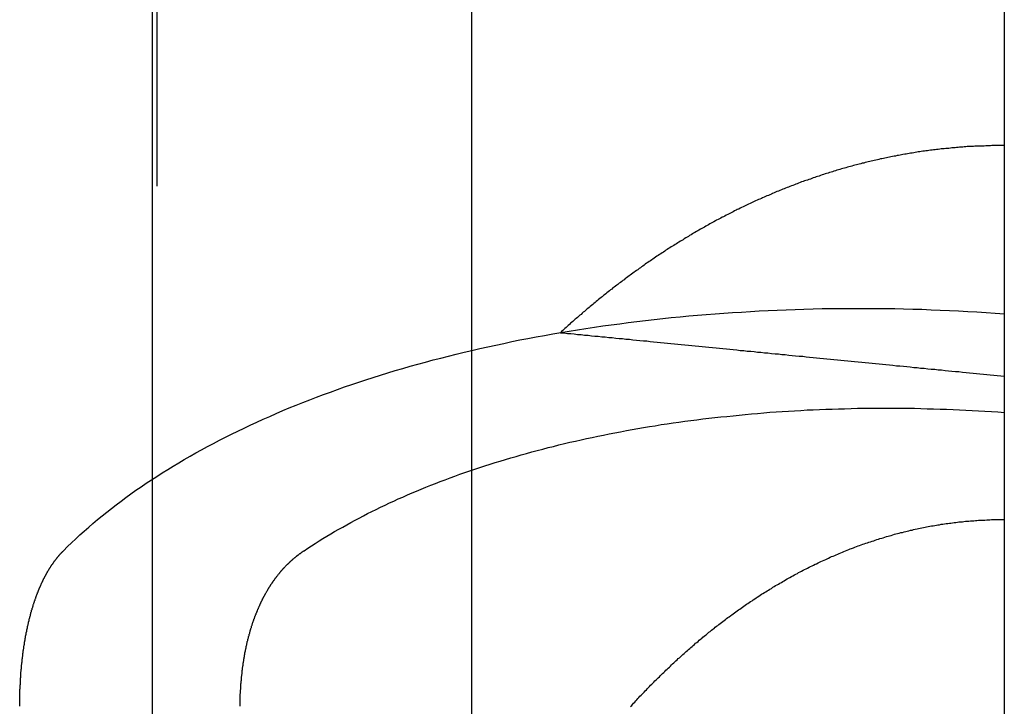
# Model space of a CAD drawing. Extents: x 2014 to 3137, y -173 to 462.
# Drawn here: x 2882 to 2887, y 422 to 426 of the extents above; entities that cross this region are included whole.
import ezdxf

# ---------------------------------------------------------------- set-up
doc = ezdxf.new("R2010")
doc.units = 0
doc.header["$LTSCALE"] = 20
doc.linetypes.add('VERDECKT', pattern=[0.375, 0.25, -0.125])
doc.layers.get('0').update_dxf_attribs({"linetype": 'CONTINUOUS'})
doc.layers.add('STEMPEL', color=3, linetype='CONTINUOUS')

# ---------------------------------------------------------------- blocks, each defined once
blk = doc.blocks.new('A$C1BDF059E')
at = {"color": 1, "linetype": 'VERDECKT', "extrusion": (-2e-16, 1, -2e-16)}
for p, q in [((-287.3073, 122.157), (-287.3073, 170.6837)), ((-287.2872, 160.6837), (-287.2872, 122.1224)), ((-285.8073, 144.6291), (-285.8073, 152.2257))]:
    blk.add_line(p, q, dxfattribs=at)
at = {"extrusion": (-2e-16, 1, -2e-16)}
blk.add_line((-283.3073, 151.238), (-283.3073, 143.4753), dxfattribs=at)
at = {"color": 1}
for points in [[(-283.307, 148.375, 0), (-283.315, 148.375, 0), (-283.322, 148.375, 0), (-283.329, 148.375, 0), (-283.336, 148.375, 0), (-283.343, 148.375, 0), (-283.351, 148.375, 0), (-283.358, 148.375, 0), (-283.365, 148.375, 0), (-283.372, 148.374, 0), (-283.38, 148.374, 0), (-283.387, 148.374, 0), (-283.394, 148.374, 0), (-283.401, 148.373, 0), (-283.408, 148.373, 0), (-283.416, 148.373, 0), (-283.423, 148.373, 0), (-283.43, 148.372, 0), (-283.437, 148.372, 0), (-283.445, 148.372, 0), (-283.452, 148.371, 0), (-283.459, 148.371, 0), (-283.466, 148.37, 0), (-283.473, 148.37, 0), (-283.481, 148.37, 0), (-283.488, 148.369, 0), (-283.495, 148.369, 0), (-283.502, 148.368, 0), (-283.51, 148.367, 0), (-283.517, 148.367, 0), (-283.524, 148.366, 0), (-283.531, 148.366, 0), (-283.538, 148.365, 0), (-283.546, 148.364, 0), (-283.553, 148.364, 0), (-283.56, 148.363, 0), (-283.567, 148.362, 0), (-283.574, 148.362, 0), (-283.582, 148.361, 0), (-283.589, 148.36, 0), (-283.596, 148.36, 0), (-283.603, 148.359, 0), (-283.61, 148.358, 0), (-283.618, 148.357, 0), (-283.625, 148.356, 0), (-283.632, 148.355, 0), (-283.639, 148.355, 0), (-283.646, 148.354, 0), (-283.654, 148.353, 0), (-283.661, 148.352, 0), (-283.668, 148.351, 0), (-283.675, 148.35, 0), (-283.682, 148.349, 0), (-283.689, 148.348, 0), (-283.697, 148.347, 0), (-283.704, 148.346, 0), (-283.711, 148.345, 0), (-283.718, 148.344, 0), (-283.725, 148.342, 0), (-283.732, 148.341, 0), (-283.74, 148.34, 0), (-283.747, 148.339, 0), (-283.754, 148.338, 0), (-283.761, 148.337, 0), (-283.768, 148.335, 0), (-283.775, 148.334, 0), (-283.783, 148.333, 0), (-283.79, 148.332, 0), (-283.797, 148.33, 0), (-283.804, 148.329, 0), (-283.811, 148.328, 0), (-283.818, 148.326, 0), (-283.825, 148.325, 0), (-283.832, 148.323, 0), (-283.84, 148.322, 0), (-283.847, 148.321, 0), (-283.854, 148.319, 0), (-283.861, 148.318, 0), (-283.868, 148.316, 0), (-283.875, 148.315, 0), (-283.882, 148.313, 0), (-283.889, 148.312, 0), (-283.896, 148.31, 0), (-283.903, 148.308, 0), (-283.911, 148.307, 0), (-283.918, 148.305, 0), (-283.925, 148.304, 0), (-283.932, 148.302, 0), (-283.939, 148.3, 0), (-283.946, 148.299, 0), (-283.953, 148.297, 0), (-283.96, 148.295, 0), (-283.967, 148.293, 0), (-283.974, 148.292, 0), (-283.981, 148.29, 0), (-283.988, 148.288, 0), (-283.995, 148.286, 0), (-284.002, 148.284, 0), (-284.009, 148.283, 0), (-284.016, 148.281, 0), (-284.023, 148.279, 0), (-284.03, 148.277, 0), (-284.037, 148.275, 0), (-284.044, 148.273, 0), (-284.051, 148.271, 0), (-284.058, 148.269, 0), (-284.065, 148.267, 0), (-284.072, 148.265, 0), (-284.079, 148.263, 0), (-284.086, 148.261, 0), (-284.093, 148.259, 0), (-284.1, 148.257, 0), (-284.107, 148.255, 0), (-284.114, 148.252, 0), (-284.121, 148.25, 0), (-284.128, 148.248, 0), (-284.135, 148.246, 0), (-284.142, 148.244, 0), (-284.149, 148.242, 0), (-284.156, 148.239, 0), (-284.163, 148.237, 0), (-284.17, 148.235, 0), (-284.177, 148.232, 0), (-284.184, 148.23, 0), (-284.19, 148.228, 0), (-284.197, 148.225, 0), (-284.204, 148.223, 0), (-284.211, 148.221, 0), (-284.218, 148.218, 0), (-284.225, 148.216, 0), (-284.232, 148.213, 0), (-284.239, 148.211, 0), (-284.245, 148.209, 0), (-284.252, 148.206, 0), (-284.259, 148.204, 0), (-284.266, 148.201, 0), (-284.273, 148.199, 0), (-284.28, 148.196, 0), (-284.286, 148.193, 0), (-284.293, 148.191, 0), (-284.3, 148.188, 0), (-284.307, 148.186, 0), (-284.314, 148.183, 0), (-284.32, 148.18, 0), (-284.327, 148.178, 0), (-284.334, 148.175, 0), (-284.341, 148.172, 0), (-284.348, 148.17, 0), (-284.354, 148.167, 0), (-284.361, 148.164, 0), (-284.368, 148.161, 0), (-284.375, 148.159, 0), (-284.381, 148.156, 0), (-284.388, 148.153, 0), (-284.395, 148.15, 0), (-284.401, 148.147, 0), (-284.408, 148.144, 0), (-284.415, 148.141, 0), (-284.422, 148.139, 0), (-284.428, 148.136, 0), (-284.435, 148.133, 0), (-284.442, 148.13, 0), (-284.448, 148.127, 0), (-284.455, 148.124, 0), (-284.462, 148.121, 0), (-284.468, 148.118, 0), (-284.475, 148.115, 0), (-284.482, 148.112, 0), (-284.488, 148.109, 0), (-284.495, 148.106, 0), (-284.501, 148.103, 0), (-284.508, 148.1, 0), (-284.515, 148.096, 0), (-284.521, 148.093, 0), (-284.528, 148.09, 0), (-284.534, 148.087, 0), (-284.541, 148.084, 0), (-284.547, 148.081, 0), (-284.554, 148.077, 0), (-284.561, 148.074, 0), (-284.567, 148.071, 0), (-284.574, 148.068, 0), (-284.58, 148.064, 0), (-284.587, 148.061, 0), (-284.593, 148.058, 0), (-284.6, 148.054, 0), (-284.606, 148.051, 0), (-284.613, 148.048, 0), (-284.619, 148.044, 0), (-284.626, 148.041, 0), (-284.632, 148.038, 0), (-284.639, 148.034, 0), (-284.645, 148.031, 0), (-284.651, 148.027, 0), (-284.658, 148.024, 0), (-284.664, 148.021, 0), (-284.671, 148.017, 0), (-284.677, 148.014, 0), (-284.683, 148.01, 0), (-284.69, 148.007, 0), (-284.696, 148.003, 0), (-284.703, 147.999, 0), (-284.709, 147.996, 0), (-284.715, 147.992, 0), (-284.722, 147.989, 0), (-284.728, 147.985, 0), (-284.734, 147.982, 0), (-284.741, 147.978, 0), (-284.747, 147.974, 0), (-284.753, 147.971, 0), (-284.76, 147.967, 0), (-284.766, 147.963, 0), (-284.772, 147.96, 0), (-284.778, 147.956, 0), (-284.785, 147.952, 0), (-284.791, 147.948, 0), (-284.797, 147.945, 0), (-284.803, 147.941, 0), (-284.81, 147.937, 0), (-284.816, 147.933, 0), (-284.822, 147.929, 0), (-284.828, 147.926, 0), (-284.835, 147.922, 0), (-284.841, 147.918, 0), (-284.847, 147.914, 0), (-284.853, 147.91, 0), (-284.859, 147.906, 0), (-284.865, 147.902, 0), (-284.872, 147.899, 0), (-284.878, 147.895, 0), (-284.884, 147.891, 0), (-284.89, 147.887, 0), (-284.896, 147.883, 0), (-284.902, 147.879, 0), (-284.908, 147.875, 0), (-284.914, 147.871, 0), (-284.92, 147.867, 0), (-284.927, 147.863, 0), (-284.933, 147.859, 0), (-284.939, 147.855, 0), (-284.945, 147.851, 0), (-284.951, 147.846, 0), (-284.957, 147.842, 0), (-284.963, 147.838, 0), (-284.969, 147.834, 0), (-284.975, 147.83, 0), (-284.981, 147.826, 0), (-284.987, 147.822, 0), (-284.993, 147.818, 0), (-284.999, 147.813, 0), (-285.005, 147.809, 0), (-285.011, 147.805, 0), (-285.016, 147.801, 0), (-285.022, 147.797, 0), (-285.028, 147.792, 0), (-285.034, 147.788, 0), (-285.04, 147.784, 0), (-285.046, 147.78, 0), (-285.052, 147.775, 0), (-285.058, 147.771, 0), (-285.064, 147.767, 0), (-285.069, 147.763, 0), (-285.075, 147.758, 0), (-285.081, 147.754, 0), (-285.087, 147.75, 0), (-285.093, 147.745, 0), (-285.099, 147.741, 0), (-285.104, 147.737, 0), (-285.11, 147.732, 0), (-285.116, 147.728, 0), (-285.122, 147.723, 0), (-285.127, 147.719, 0), (-285.133, 147.715, 0), (-285.139, 147.71, 0), (-285.145, 147.706, 0), (-285.15, 147.701, 0), (-285.156, 147.697, 0), (-285.162, 147.692, 0), (-285.167, 147.688, 0), (-285.173, 147.683, 0), (-285.179, 147.679, 0), (-285.184, 147.674, 0), (-285.19, 147.67, 0), (-285.196, 147.665, 0), (-285.201, 147.661, 0), (-285.207, 147.656, 0), (-285.213, 147.652, 0), (-285.218, 147.647, 0), (-285.224, 147.642, 0), (-285.229, 147.638, 0), (-285.235, 147.633, 0), (-285.24, 147.629, 0), (-285.246, 147.624, 0), (-285.252, 147.619, 0), (-285.257, 147.615, 0), (-285.263, 147.61, 0), (-285.268, 147.606, 0), (-285.274, 147.601, 0), (-285.279, 147.596, 0), (-285.285, 147.592, 0), (-285.29, 147.587, 0), (-285.295, 147.582, 0), (-285.301, 147.578, 0), (-285.306, 147.573, 0), (-285.312, 147.568, 0), (-285.317, 147.563, 0), (-285.323, 147.559, 0), (-285.328, 147.554, 0), (-285.333, 147.549, 0), (-285.339, 147.544, 0), (-285.344, 147.54, 0), (-285.349, 147.535, 0), (-285.355, 147.53, 0), (-285.36, 147.525, 0), (-285.365, 147.521, 0), (-285.371, 147.516, 0), (-285.376, 147.511, 0), (-285.381, 147.506, 0), (-285.387, 147.501, 0), (-285.392, 147.496, 0)], [(-285.062, 145.74, 0), (-285.057, 145.745, 0), (-285.053, 145.75, 0), (-285.048, 145.756, 0), (-285.043, 145.761, 0), (-285.038, 145.766, 0), (-285.033, 145.772, 0), (-285.028, 145.777, 0), (-285.023, 145.782, 0), (-285.018, 145.788, 0), (-285.013, 145.793, 0), (-285.008, 145.798, 0), (-285.003, 145.803, 0), (-284.998, 145.808, 0), (-284.993, 145.814, 0), (-284.988, 145.819, 0), (-284.983, 145.824, 0), (-284.978, 145.829, 0), (-284.973, 145.834, 0), (-284.968, 145.84, 0), (-284.963, 145.845, 0), (-284.958, 145.85, 0), (-284.953, 145.855, 0), (-284.948, 145.86, 0), (-284.942, 145.865, 0), (-284.937, 145.87, 0), (-284.932, 145.875, 0), (-284.927, 145.88, 0), (-284.922, 145.885, 0), (-284.917, 145.89, 0), (-284.912, 145.895, 0), (-284.906, 145.9, 0), (-284.901, 145.905, 0), (-284.896, 145.91, 0), (-284.891, 145.915, 0), (-284.886, 145.92, 0), (-284.88, 145.925, 0), (-284.875, 145.93, 0), (-284.87, 145.935, 0), (-284.865, 145.94, 0), (-284.859, 145.945, 0), (-284.854, 145.95, 0), (-284.849, 145.955, 0), (-284.844, 145.96, 0), (-284.838, 145.965, 0), (-284.833, 145.969, 0), (-284.828, 145.974, 0), (-284.822, 145.979, 0), (-284.817, 145.984, 0), (-284.811, 145.989, 0), (-284.806, 145.993, 0), (-284.801, 145.998, 0), (-284.795, 146.003, 0), (-284.79, 146.008, 0), (-284.784, 146.013, 0), (-284.779, 146.017, 0), (-284.773, 146.022, 0), (-284.768, 146.027, 0), (-284.762, 146.032, 0), (-284.757, 146.037, 0), (-284.751, 146.041, 0), (-284.745, 146.046, 0), (-284.74, 146.051, 0), (-284.734, 146.056, 0), (-284.728, 146.06, 0), (-284.723, 146.065, 0), (-284.717, 146.07, 0), (-284.711, 146.075, 0), (-284.705, 146.079, 0), (-284.7, 146.084, 0), (-284.694, 146.089, 0), (-284.688, 146.093, 0), (-284.682, 146.098, 0), (-284.676, 146.103, 0), (-284.67, 146.107, 0), (-284.665, 146.112, 0), (-284.659, 146.117, 0), (-284.653, 146.121, 0), (-284.647, 146.126, 0), (-284.641, 146.13, 0), (-284.635, 146.135, 0), (-284.629, 146.14, 0), (-284.623, 146.144, 0), (-284.617, 146.149, 0), (-284.611, 146.153, 0), (-284.605, 146.158, 0), (-284.599, 146.162, 0), (-284.592, 146.167, 0), (-284.586, 146.171, 0), (-284.58, 146.176, 0), (-284.574, 146.18, 0), (-284.568, 146.185, 0), (-284.562, 146.189, 0), (-284.555, 146.194, 0), (-284.549, 146.198, 0), (-284.543, 146.202, 0), (-284.537, 146.207, 0), (-284.53, 146.211, 0), (-284.524, 146.216, 0), (-284.518, 146.22, 0), (-284.511, 146.224, 0), (-284.505, 146.229, 0), (-284.499, 146.233, 0), (-284.492, 146.237, 0), (-284.486, 146.241, 0), (-284.479, 146.246, 0), (-284.473, 146.25, 0), (-284.467, 146.254, 0), (-284.46, 146.258, 0), (-284.454, 146.263, 0), (-284.447, 146.267, 0), (-284.441, 146.271, 0), (-284.434, 146.275, 0), (-284.427, 146.279, 0), (-284.421, 146.283, 0), (-284.414, 146.287, 0), (-284.408, 146.291, 0), (-284.401, 146.295, 0), (-284.394, 146.3, 0), (-284.388, 146.304, 0), (-284.381, 146.308, 0), (-284.374, 146.312, 0), (-284.368, 146.315, 0), (-284.361, 146.319, 0), (-284.354, 146.323, 0), (-284.348, 146.327, 0), (-284.341, 146.331, 0), (-284.334, 146.335, 0), (-284.327, 146.339, 0), (-284.321, 146.343, 0), (-284.314, 146.346, 0), (-284.307, 146.35, 0), (-284.3, 146.354, 0), (-284.293, 146.358, 0), (-284.286, 146.361, 0), (-284.279, 146.365, 0), (-284.273, 146.369, 0), (-284.266, 146.372, 0), (-284.259, 146.376, 0), (-284.252, 146.38, 0), (-284.245, 146.383, 0), (-284.238, 146.387, 0), (-284.231, 146.39, 0), (-284.224, 146.394, 0), (-284.217, 146.397, 0), (-284.21, 146.401, 0), (-284.203, 146.404, 0), (-284.196, 146.408, 0), (-284.189, 146.411, 0), (-284.182, 146.415, 0), (-284.175, 146.418, 0), (-284.168, 146.421, 0), (-284.161, 146.425, 0), (-284.153, 146.428, 0), (-284.146, 146.431, 0), (-284.139, 146.434, 0), (-284.132, 146.437, 0), (-284.125, 146.441, 0), (-284.118, 146.444, 0), (-284.111, 146.447, 0), (-284.103, 146.45, 0), (-284.096, 146.453, 0), (-284.089, 146.456, 0), (-284.082, 146.459, 0), (-284.075, 146.462, 0), (-284.067, 146.465, 0), (-284.06, 146.468, 0), (-284.053, 146.471, 0), (-284.045, 146.474, 0), (-284.038, 146.477, 0), (-284.031, 146.48, 0), (-284.024, 146.483, 0), (-284.016, 146.485, 0), (-284.009, 146.488, 0), (-284.002, 146.491, 0), (-283.994, 146.494, 0), (-283.987, 146.496, 0), (-283.98, 146.499, 0), (-283.972, 146.502, 0), (-283.965, 146.504, 0), (-283.957, 146.507, 0), (-283.95, 146.509, 0), (-283.943, 146.512, 0), (-283.935, 146.514, 0), (-283.928, 146.517, 0), (-283.92, 146.519, 0), (-283.913, 146.522, 0), (-283.906, 146.524, 0), (-283.898, 146.526, 0), (-283.891, 146.529, 0), (-283.883, 146.531, 0), (-283.876, 146.533, 0), (-283.868, 146.536, 0), (-283.861, 146.538, 0), (-283.853, 146.54, 0), (-283.846, 146.542, 0), (-283.838, 146.544, 0), (-283.831, 146.546, 0), (-283.823, 146.549, 0), (-283.816, 146.551, 0), (-283.808, 146.553, 0), (-283.801, 146.555, 0), (-283.793, 146.557, 0), (-283.786, 146.558, 0), (-283.778, 146.56, 0), (-283.77, 146.562, 0), (-283.763, 146.564, 0), (-283.755, 146.566, 0), (-283.748, 146.568, 0), (-283.74, 146.569, 0), (-283.733, 146.571, 0), (-283.725, 146.573, 0), (-283.717, 146.574, 0), (-283.71, 146.576, 0), (-283.702, 146.578, 0), (-283.695, 146.579, 0), (-283.687, 146.581, 0), (-283.679, 146.582, 0), (-283.672, 146.584, 0), (-283.664, 146.585, 0), (-283.657, 146.587, 0), (-283.649, 146.588, 0), (-283.641, 146.589, 0), (-283.634, 146.591, 0), (-283.626, 146.592, 0), (-283.619, 146.593, 0), (-283.611, 146.594, 0), (-283.603, 146.596, 0), (-283.596, 146.597, 0), (-283.588, 146.598, 0), (-283.58, 146.599, 0), (-283.573, 146.6, 0), (-283.565, 146.601, 0), (-283.558, 146.602, 0), (-283.55, 146.603, 0), (-283.542, 146.604, 0), (-283.535, 146.605, 0), (-283.527, 146.606, 0), (-283.52, 146.607, 0), (-283.512, 146.608, 0), (-283.504, 146.608, 0), (-283.497, 146.609, 0), (-283.489, 146.61, 0), (-283.481, 146.611, 0), (-283.474, 146.611, 0), (-283.466, 146.612, 0), (-283.459, 146.613, 0), (-283.451, 146.613, 0), (-283.443, 146.614, 0), (-283.436, 146.614, 0), (-283.428, 146.615, 0), (-283.421, 146.615, 0), (-283.413, 146.616, 0), (-283.405, 146.616, 0), (-283.398, 146.616, 0), (-283.39, 146.617, 0), (-283.383, 146.617, 0), (-283.375, 146.617, 0), (-283.368, 146.618, 0), (-283.36, 146.618, 0), (-283.353, 146.618, 0), (-283.345, 146.618, 0), (-283.337, 146.618, 0), (-283.33, 146.619, 0), (-283.322, 146.619, 0), (-283.315, 146.619, 0), (-283.307, 146.619, 0)]]:
    blk.add_polyline3d(points, dxfattribs=at)
for points in [[(-287.725, 146.472, 0), (-287.706, 146.491, 0), (-287.687, 146.509, 0), (-287.668, 146.528, 0), (-287.648, 146.546, 0), (-287.628, 146.564, 0), (-287.607, 146.582, 0), (-287.587, 146.6, 0), (-287.565, 146.618, 0), (-287.544, 146.635, 0), (-287.522, 146.653, 0), (-287.5, 146.67, 0), (-287.478, 146.688, 0), (-287.455, 146.705, 0), (-287.432, 146.722, 0), (-287.409, 146.739, 0), (-287.385, 146.756, 0), (-287.361, 146.772, 0), (-287.337, 146.789, 0), (-287.312, 146.805, 0), (-287.287, 146.821, 0), (-287.262, 146.838, 0), (-287.236, 146.854, 0), (-287.21, 146.869, 0), (-287.184, 146.885, 0), (-287.158, 146.901, 0), (-287.131, 146.916, 0), (-287.104, 146.931, 0), (-287.077, 146.946, 0), (-287.049, 146.961, 0), (-287.021, 146.976, 0), (-286.993, 146.991, 0), (-286.964, 147.006, 0), (-286.936, 147.02, 0), (-286.907, 147.034, 0), (-286.877, 147.048, 0), (-286.848, 147.062, 0), (-286.818, 147.076, 0), (-286.788, 147.09, 0), (-286.757, 147.103, 0), (-286.727, 147.116, 0), (-286.696, 147.13, 0), (-286.665, 147.143, 0), (-286.633, 147.155, 0), (-286.601, 147.168, 0), (-286.569, 147.181, 0), (-286.537, 147.193, 0), (-286.505, 147.205, 0), (-286.472, 147.217, 0), (-286.439, 147.229, 0), (-286.406, 147.241, 0), (-286.372, 147.252, 0), (-286.339, 147.264, 0), (-286.305, 147.275, 0), (-286.271, 147.286, 0), (-286.236, 147.297, 0), (-286.202, 147.307, 0), (-286.167, 147.318, 0), (-286.132, 147.328, 0), (-286.097, 147.338, 0), (-286.061, 147.348, 0), (-286.026, 147.358, 0), (-285.99, 147.368, 0), (-285.954, 147.377, 0), (-285.917, 147.386, 0), (-285.881, 147.395, 0), (-285.844, 147.404, 0), (-285.807, 147.413, 0), (-285.77, 147.422, 0), (-285.733, 147.43, 0), (-285.695, 147.438, 0), (-285.658, 147.446, 0), (-285.62, 147.454, 0), (-285.582, 147.462, 0), (-285.544, 147.469, 0), (-285.505, 147.476, 0), (-285.467, 147.483, 0), (-285.428, 147.49, 0), (-285.389, 147.497, 0), (-285.35, 147.503, 0), (-285.311, 147.51, 0), (-285.272, 147.516, 0), (-285.232, 147.522, 0), (-285.193, 147.528, 0), (-285.153, 147.533, 0), (-285.113, 147.538, 0), (-285.073, 147.544, 0), (-285.033, 147.549, 0), (-284.992, 147.553, 0), (-284.952, 147.558, 0), (-284.911, 147.562, 0), (-284.871, 147.567, 0), (-284.83, 147.571, 0), (-284.789, 147.575, 0), (-284.748, 147.578, 0), (-284.707, 147.582, 0), (-284.665, 147.585, 0), (-284.624, 147.588, 0), (-284.583, 147.591, 0), (-284.541, 147.593, 0), (-284.499, 147.596, 0), (-284.458, 147.598, 0), (-284.416, 147.6, 0), (-284.374, 147.602, 0), (-284.332, 147.604, 0), (-284.29, 147.605, 0), (-284.248, 147.607, 0), (-284.205, 147.608, 0), (-284.163, 147.609, 0), (-284.121, 147.609, 0), (-284.078, 147.61, 0), (-284.036, 147.61, 0), (-283.993, 147.61, 0), (-283.951, 147.61, 0), (-283.908, 147.61, 0), (-283.865, 147.609, 0), (-283.822, 147.609, 0), (-283.78, 147.608, 0), (-283.737, 147.607, 0), (-283.694, 147.606, 0), (-283.651, 147.604, 0), (-283.608, 147.602, 0), (-283.565, 147.601, 0), (-283.522, 147.599, 0), (-283.479, 147.596, 0), (-283.436, 147.594, 0), (-283.393, 147.591, 0), (-283.35, 147.588, 0), (-283.307, 147.585, 0)], [(-286.595, 146.472, 0), (-286.578, 146.484, 0), (-286.56, 146.495, 0), (-286.543, 146.506, 0), (-286.525, 146.518, 0), (-286.507, 146.529, 0), (-286.489, 146.54, 0), (-286.47, 146.551, 0), (-286.452, 146.562, 0), (-286.433, 146.573, 0), (-286.414, 146.583, 0), (-286.395, 146.594, 0), (-286.376, 146.605, 0), (-286.356, 146.615, 0), (-286.337, 146.625, 0), (-286.317, 146.636, 0), (-286.297, 146.646, 0), (-286.277, 146.656, 0), (-286.257, 146.666, 0), (-286.236, 146.676, 0), (-286.215, 146.686, 0), (-286.195, 146.696, 0), (-286.174, 146.705, 0), (-286.153, 146.715, 0), (-286.131, 146.724, 0), (-286.11, 146.734, 0), (-286.088, 146.743, 0), (-286.067, 146.752, 0), (-286.045, 146.761, 0), (-286.023, 146.77, 0), (-286, 146.779, 0), (-285.978, 146.788, 0), (-285.956, 146.797, 0), (-285.933, 146.805, 0), (-285.91, 146.814, 0), (-285.887, 146.822, 0), (-285.864, 146.831, 0), (-285.841, 146.839, 0), (-285.817, 146.847, 0), (-285.794, 146.855, 0), (-285.77, 146.863, 0), (-285.746, 146.871, 0), (-285.722, 146.878, 0), (-285.698, 146.886, 0), (-285.674, 146.893, 0), (-285.65, 146.901, 0), (-285.625, 146.908, 0), (-285.6, 146.915, 0), (-285.576, 146.922, 0), (-285.551, 146.929, 0), (-285.526, 146.936, 0), (-285.501, 146.943, 0), (-285.475, 146.949, 0), (-285.45, 146.956, 0), (-285.424, 146.962, 0), (-285.399, 146.969, 0), (-285.373, 146.975, 0), (-285.347, 146.981, 0), (-285.321, 146.987, 0), (-285.295, 146.993, 0), (-285.269, 146.999, 0), (-285.242, 147.004, 0), (-285.216, 147.01, 0), (-285.189, 147.015, 0), (-285.163, 147.021, 0), (-285.136, 147.026, 0), (-285.109, 147.031, 0), (-285.082, 147.036, 0), (-285.055, 147.041, 0), (-285.028, 147.046, 0), (-285.001, 147.05, 0), (-284.973, 147.055, 0), (-284.946, 147.059, 0), (-284.918, 147.064, 0), (-284.891, 147.068, 0), (-284.863, 147.072, 0), (-284.835, 147.076, 0), (-284.807, 147.08, 0), (-284.779, 147.083, 0), (-284.751, 147.087, 0), (-284.723, 147.091, 0), (-284.695, 147.094, 0), (-284.666, 147.097, 0), (-284.638, 147.1, 0), (-284.61, 147.103, 0), (-284.581, 147.106, 0), (-284.552, 147.109, 0), (-284.524, 147.112, 0), (-284.495, 147.115, 0), (-284.466, 147.117, 0), (-284.437, 147.119, 0), (-284.408, 147.122, 0), (-284.379, 147.124, 0), (-284.35, 147.126, 0), (-284.321, 147.128, 0), (-284.292, 147.129, 0), (-284.263, 147.131, 0), (-284.233, 147.133, 0), (-284.204, 147.134, 0), (-284.175, 147.135, 0), (-284.145, 147.136, 0), (-284.116, 147.137, 0), (-284.086, 147.138, 0), (-284.057, 147.139, 0), (-284.027, 147.14, 0), (-283.997, 147.141, 0), (-283.968, 147.141, 0), (-283.938, 147.141, 0), (-283.908, 147.142, 0), (-283.878, 147.142, 0), (-283.848, 147.142, 0), (-283.818, 147.142, 0), (-283.788, 147.141, 0), (-283.759, 147.141, 0), (-283.729, 147.141, 0), (-283.699, 147.14, 0), (-283.669, 147.139, 0), (-283.639, 147.138, 0), (-283.608, 147.137, 0), (-283.578, 147.136, 0), (-283.548, 147.135, 0), (-283.518, 147.134, 0), (-283.488, 147.132, 0), (-283.458, 147.131, 0), (-283.428, 147.129, 0), (-283.398, 147.127, 0), (-283.368, 147.126, 0), (-283.337, 147.124, 0), (-283.307, 147.121, 0)], [(-287.88, 146.171, 0), (-287.88, 146.173, 0), (-287.879, 146.175, 0), (-287.879, 146.177, 0), (-287.878, 146.179, 0), (-287.878, 146.181, 0), (-287.877, 146.183, 0), (-287.876, 146.186, 0), (-287.876, 146.188, 0), (-287.875, 146.19, 0), (-287.875, 146.192, 0), (-287.874, 146.194, 0), (-287.873, 146.196, 0), (-287.873, 146.198, 0), (-287.872, 146.2, 0), (-287.872, 146.202, 0), (-287.871, 146.204, 0), (-287.87, 146.206, 0), (-287.87, 146.208, 0), (-287.869, 146.21, 0), (-287.868, 146.212, 0), (-287.868, 146.214, 0), (-287.867, 146.216, 0), (-287.867, 146.218, 0), (-287.866, 146.22, 0), (-287.865, 146.222, 0), (-287.865, 146.224, 0), (-287.864, 146.226, 0), (-287.863, 146.228, 0), (-287.863, 146.23, 0), (-287.862, 146.232, 0), (-287.861, 146.234, 0), (-287.861, 146.236, 0), (-287.86, 146.238, 0), (-287.859, 146.24, 0), (-287.859, 146.241, 0), (-287.858, 146.243, 0), (-287.858, 146.245, 0), (-287.857, 146.247, 0), (-287.856, 146.249, 0), (-287.856, 146.251, 0), (-287.855, 146.253, 0), (-287.854, 146.255, 0), (-287.854, 146.256, 0), (-287.853, 146.258, 0), (-287.852, 146.26, 0), (-287.852, 146.262, 0), (-287.851, 146.264, 0), (-287.85, 146.266, 0), (-287.849, 146.268, 0), (-287.849, 146.269, 0), (-287.848, 146.271, 0), (-287.847, 146.273, 0), (-287.847, 146.275, 0), (-287.846, 146.276, 0), (-287.845, 146.278, 0), (-287.845, 146.28, 0), (-287.844, 146.282, 0), (-287.843, 146.284, 0), (-287.843, 146.285, 0), (-287.842, 146.287, 0), (-287.841, 146.289, 0), (-287.84, 146.29, 0), (-287.84, 146.292, 0), (-287.839, 146.294, 0), (-287.838, 146.296, 0), (-287.838, 146.297, 0), (-287.837, 146.299, 0), (-287.836, 146.301, 0), (-287.835, 146.302, 0), (-287.835, 146.304, 0), (-287.834, 146.306, 0), (-287.833, 146.307, 0), (-287.832, 146.309, 0), (-287.832, 146.311, 0), (-287.831, 146.312, 0), (-287.83, 146.314, 0), (-287.829, 146.316, 0), (-287.829, 146.317, 0), (-287.828, 146.319, 0), (-287.827, 146.321, 0), (-287.826, 146.322, 0), (-287.826, 146.324, 0), (-287.825, 146.326, 0), (-287.824, 146.327, 0), (-287.823, 146.329, 0), (-287.823, 146.331, 0), (-287.822, 146.332, 0), (-287.821, 146.334, 0), (-287.82, 146.335, 0), (-287.819, 146.337, 0), (-287.819, 146.339, 0), (-287.818, 146.34, 0), (-287.817, 146.342, 0), (-287.816, 146.343, 0), (-287.815, 146.345, 0), (-287.815, 146.346, 0), (-287.814, 146.348, 0), (-287.813, 146.35, 0), (-287.812, 146.351, 0), (-287.811, 146.353, 0), (-287.81, 146.354, 0), (-287.81, 146.356, 0), (-287.809, 146.357, 0), (-287.808, 146.359, 0), (-287.807, 146.36, 0), (-287.806, 146.362, 0), (-287.805, 146.363, 0), (-287.805, 146.365, 0), (-287.804, 146.366, 0), (-287.803, 146.368, 0), (-287.802, 146.369, 0), (-287.801, 146.371, 0), (-287.8, 146.372, 0), (-287.8, 146.374, 0), (-287.799, 146.375, 0), (-287.798, 146.377, 0), (-287.797, 146.378, 0), (-287.796, 146.38, 0), (-287.795, 146.381, 0), (-287.794, 146.383, 0), (-287.793, 146.384, 0), (-287.793, 146.385, 0), (-287.792, 146.387, 0), (-287.791, 146.388, 0), (-287.79, 146.39, 0), (-287.789, 146.391, 0), (-287.788, 146.393, 0), (-287.787, 146.394, 0), (-287.786, 146.395, 0), (-287.785, 146.397, 0), (-287.784, 146.398, 0), (-287.784, 146.4, 0), (-287.783, 146.401, 0), (-287.782, 146.402, 0), (-287.781, 146.404, 0), (-287.78, 146.405, 0), (-287.779, 146.407, 0), (-287.778, 146.408, 0), (-287.777, 146.409, 0), (-287.776, 146.411, 0), (-287.775, 146.412, 0), (-287.774, 146.413, 0), (-287.773, 146.415, 0), (-287.772, 146.416, 0), (-287.771, 146.417, 0), (-287.77, 146.419, 0), (-287.77, 146.42, 0), (-287.769, 146.421, 0), (-287.768, 146.422, 0), (-287.767, 146.424, 0), (-287.766, 146.425, 0), (-287.765, 146.426, 0), (-287.764, 146.428, 0), (-287.763, 146.429, 0), (-287.762, 146.43, 0), (-287.761, 146.431, 0), (-287.76, 146.433, 0), (-287.759, 146.434, 0), (-287.758, 146.435, 0), (-287.757, 146.436, 0), (-287.756, 146.438, 0), (-287.755, 146.439, 0), (-287.754, 146.44, 0), (-287.753, 146.441, 0), (-287.752, 146.443, 0), (-287.751, 146.444, 0), (-287.75, 146.445, 0), (-287.749, 146.446, 0), (-287.748, 146.447, 0), (-287.747, 146.449, 0), (-287.746, 146.45, 0), (-287.745, 146.451, 0), (-287.744, 146.452, 0), (-287.743, 146.453, 0), (-287.742, 146.454, 0), (-287.741, 146.456, 0), (-287.74, 146.457, 0), (-287.739, 146.458, 0), (-287.738, 146.459, 0), (-287.737, 146.46, 0), (-287.736, 146.461, 0), (-287.735, 146.462, 0), (-287.734, 146.464, 0), (-287.732, 146.465, 0), (-287.731, 146.466, 0), (-287.73, 146.467, 0), (-287.729, 146.468, 0), (-287.728, 146.469, 0), (-287.727, 146.47, 0), (-287.726, 146.471, 0), (-287.725, 146.472, 0)], [(-286.823, 146.171, 0), (-286.822, 146.172, 0), (-286.821, 146.174, 0), (-286.821, 146.176, 0), (-286.82, 146.177, 0), (-286.82, 146.179, 0), (-286.819, 146.18, 0), (-286.818, 146.182, 0), (-286.818, 146.184, 0), (-286.817, 146.185, 0), (-286.816, 146.187, 0), (-286.816, 146.188, 0), (-286.815, 146.19, 0), (-286.814, 146.192, 0), (-286.814, 146.193, 0), (-286.813, 146.195, 0), (-286.812, 146.196, 0), (-286.812, 146.198, 0), (-286.811, 146.199, 0), (-286.81, 146.201, 0), (-286.81, 146.202, 0), (-286.809, 146.204, 0), (-286.808, 146.206, 0), (-286.808, 146.207, 0), (-286.807, 146.209, 0), (-286.806, 146.21, 0), (-286.806, 146.212, 0), (-286.805, 146.213, 0), (-286.804, 146.215, 0), (-286.804, 146.216, 0), (-286.803, 146.218, 0), (-286.802, 146.219, 0), (-286.802, 146.221, 0), (-286.801, 146.222, 0), (-286.8, 146.224, 0), (-286.799, 146.225, 0), (-286.799, 146.227, 0), (-286.798, 146.228, 0), (-286.797, 146.23, 0), (-286.797, 146.231, 0), (-286.796, 146.232, 0), (-286.795, 146.234, 0), (-286.795, 146.235, 0), (-286.794, 146.237, 0), (-286.793, 146.238, 0), (-286.792, 146.24, 0), (-286.792, 146.241, 0), (-286.791, 146.243, 0), (-286.79, 146.244, 0), (-286.79, 146.246, 0), (-286.789, 146.247, 0), (-286.788, 146.248, 0), (-286.787, 146.25, 0), (-286.787, 146.251, 0), (-286.786, 146.253, 0), (-286.785, 146.254, 0), (-286.784, 146.255, 0), (-286.784, 146.257, 0), (-286.783, 146.258, 0), (-286.782, 146.26, 0), (-286.781, 146.261, 0), (-286.781, 146.262, 0), (-286.78, 146.264, 0), (-286.779, 146.265, 0), (-286.778, 146.266, 0), (-286.778, 146.268, 0), (-286.777, 146.269, 0), (-286.776, 146.271, 0), (-286.775, 146.272, 0), (-286.775, 146.273, 0), (-286.774, 146.275, 0), (-286.773, 146.276, 0), (-286.772, 146.277, 0), (-286.772, 146.279, 0), (-286.771, 146.28, 0), (-286.77, 146.281, 0), (-286.769, 146.283, 0), (-286.769, 146.284, 0), (-286.768, 146.285, 0), (-286.767, 146.286, 0), (-286.766, 146.288, 0), (-286.766, 146.289, 0), (-286.765, 146.29, 0), (-286.764, 146.292, 0), (-286.763, 146.293, 0), (-286.762, 146.294, 0), (-286.762, 146.295, 0), (-286.761, 146.297, 0), (-286.76, 146.298, 0), (-286.759, 146.299, 0), (-286.759, 146.301, 0), (-286.758, 146.302, 0), (-286.757, 146.303, 0), (-286.756, 146.304, 0), (-286.755, 146.306, 0), (-286.755, 146.307, 0), (-286.754, 146.308, 0), (-286.753, 146.309, 0), (-286.752, 146.311, 0), (-286.751, 146.312, 0), (-286.751, 146.313, 0), (-286.75, 146.314, 0), (-286.749, 146.316, 0), (-286.748, 146.317, 0), (-286.747, 146.318, 0), (-286.746, 146.319, 0), (-286.746, 146.321, 0), (-286.745, 146.322, 0), (-286.744, 146.323, 0), (-286.743, 146.324, 0), (-286.742, 146.326, 0), (-286.741, 146.327, 0), (-286.74, 146.328, 0), (-286.74, 146.329, 0), (-286.739, 146.33, 0), (-286.738, 146.332, 0), (-286.737, 146.333, 0), (-286.736, 146.334, 0), (-286.735, 146.335, 0), (-286.734, 146.337, 0), (-286.733, 146.338, 0), (-286.733, 146.339, 0), (-286.732, 146.34, 0), (-286.731, 146.341, 0), (-286.73, 146.343, 0), (-286.729, 146.344, 0), (-286.728, 146.345, 0), (-286.727, 146.346, 0), (-286.726, 146.347, 0), (-286.725, 146.349, 0), (-286.724, 146.35, 0), (-286.724, 146.351, 0), (-286.723, 146.352, 0), (-286.722, 146.353, 0), (-286.721, 146.355, 0), (-286.72, 146.356, 0), (-286.719, 146.357, 0), (-286.718, 146.358, 0), (-286.717, 146.359, 0), (-286.716, 146.361, 0), (-286.715, 146.362, 0), (-286.714, 146.363, 0), (-286.713, 146.364, 0), (-286.712, 146.365, 0), (-286.711, 146.366, 0), (-286.71, 146.368, 0), (-286.709, 146.369, 0), (-286.709, 146.37, 0), (-286.708, 146.371, 0), (-286.707, 146.372, 0), (-286.706, 146.373, 0), (-286.705, 146.374, 0), (-286.704, 146.376, 0), (-286.703, 146.377, 0), (-286.702, 146.378, 0), (-286.701, 146.379, 0), (-286.7, 146.38, 0), (-286.699, 146.381, 0), (-286.698, 146.382, 0), (-286.697, 146.383, 0), (-286.696, 146.385, 0), (-286.695, 146.386, 0), (-286.694, 146.387, 0), (-286.693, 146.388, 0), (-286.692, 146.389, 0), (-286.691, 146.39, 0), (-286.69, 146.391, 0), (-286.689, 146.392, 0), (-286.688, 146.393, 0), (-286.687, 146.394, 0), (-286.686, 146.395, 0), (-286.685, 146.397, 0), (-286.684, 146.398, 0), (-286.683, 146.399, 0), (-286.682, 146.4, 0), (-286.681, 146.401, 0), (-286.68, 146.402, 0), (-286.679, 146.403, 0), (-286.678, 146.404, 0), (-286.677, 146.405, 0), (-286.676, 146.406, 0), (-286.675, 146.407, 0), (-286.673, 146.408, 0), (-286.672, 146.409, 0), (-286.671, 146.41, 0), (-286.67, 146.411, 0), (-286.669, 146.412, 0), (-286.668, 146.413, 0), (-286.667, 146.414, 0), (-286.666, 146.415, 0), (-286.665, 146.416, 0), (-286.664, 146.417, 0), (-286.663, 146.418, 0), (-286.662, 146.419, 0), (-286.661, 146.42, 0), (-286.66, 146.421, 0), (-286.659, 146.422, 0), (-286.658, 146.423, 0), (-286.657, 146.424, 0), (-286.656, 146.425, 0), (-286.655, 146.426, 0), (-286.653, 146.427, 0), (-286.652, 146.428, 0), (-286.651, 146.429, 0), (-286.65, 146.43, 0), (-286.649, 146.431, 0), (-286.648, 146.432, 0), (-286.647, 146.433, 0), (-286.646, 146.433, 0), (-286.645, 146.434, 0), (-286.644, 146.435, 0), (-286.643, 146.436, 0), (-286.642, 146.437, 0), (-286.641, 146.438, 0), (-286.64, 146.439, 0), (-286.638, 146.44, 0), (-286.637, 146.441, 0), (-286.636, 146.442, 0), (-286.635, 146.443, 0), (-286.634, 146.443, 0), (-286.633, 146.444, 0), (-286.632, 146.445, 0), (-286.631, 146.446, 0), (-286.63, 146.447, 0), (-286.629, 146.448, 0), (-286.628, 146.449, 0), (-286.627, 146.449, 0), (-286.625, 146.45, 0), (-286.624, 146.451, 0), (-286.623, 146.452, 0), (-286.622, 146.453, 0), (-286.621, 146.454, 0), (-286.62, 146.454, 0), (-286.619, 146.455, 0), (-286.618, 146.456, 0), (-286.617, 146.457, 0), (-286.616, 146.458, 0), (-286.615, 146.459, 0), (-286.613, 146.459, 0), (-286.612, 146.46, 0), (-286.611, 146.461, 0), (-286.61, 146.462, 0), (-286.609, 146.462, 0), (-286.608, 146.463, 0), (-286.607, 146.464, 0), (-286.606, 146.465, 0), (-286.605, 146.466, 0), (-286.604, 146.466, 0), (-286.603, 146.467, 0), (-286.601, 146.468, 0), (-286.6, 146.469, 0), (-286.599, 146.469, 0), (-286.598, 146.47, 0), (-286.597, 146.471, 0), (-286.596, 146.471, 0), (-286.595, 146.472, 0)], [(-287.931, 145.741, 0), (-287.931, 145.743, 0), (-287.931, 145.745, 0), (-287.931, 145.748, 0), (-287.931, 145.75, 0), (-287.931, 145.752, 0), (-287.931, 145.755, 0), (-287.931, 145.757, 0), (-287.931, 145.759, 0), (-287.931, 145.762, 0), (-287.931, 145.764, 0), (-287.931, 145.766, 0), (-287.931, 145.769, 0), (-287.931, 145.771, 0), (-287.931, 145.773, 0), (-287.931, 145.776, 0), (-287.931, 145.778, 0), (-287.931, 145.78, 0), (-287.931, 145.783, 0), (-287.931, 145.785, 0), (-287.931, 145.788, 0), (-287.931, 145.79, 0), (-287.931, 145.792, 0), (-287.93, 145.795, 0), (-287.93, 145.797, 0), (-287.93, 145.799, 0), (-287.93, 145.802, 0), (-287.93, 145.804, 0), (-287.93, 145.806, 0), (-287.93, 145.809, 0), (-287.93, 145.811, 0), (-287.93, 145.813, 0), (-287.93, 145.816, 0), (-287.93, 145.818, 0), (-287.93, 145.821, 0), (-287.929, 145.823, 0), (-287.929, 145.825, 0), (-287.929, 145.828, 0), (-287.929, 145.83, 0), (-287.929, 145.832, 0), (-287.929, 145.835, 0), (-287.929, 145.837, 0), (-287.929, 145.84, 0), (-287.929, 145.842, 0), (-287.928, 145.844, 0), (-287.928, 145.847, 0), (-287.928, 145.849, 0), (-287.928, 145.851, 0), (-287.928, 145.854, 0), (-287.928, 145.856, 0), (-287.928, 145.858, 0), (-287.928, 145.861, 0), (-287.927, 145.863, 0), (-287.927, 145.866, 0), (-287.927, 145.868, 0), (-287.927, 145.87, 0), (-287.927, 145.873, 0), (-287.927, 145.875, 0), (-287.926, 145.877, 0), (-287.926, 145.88, 0), (-287.926, 145.882, 0), (-287.926, 145.884, 0), (-287.926, 145.887, 0), (-287.926, 145.889, 0), (-287.925, 145.892, 0), (-287.925, 145.894, 0), (-287.925, 145.896, 0), (-287.925, 145.899, 0), (-287.925, 145.901, 0), (-287.925, 145.903, 0), (-287.924, 145.906, 0), (-287.924, 145.908, 0), (-287.924, 145.91, 0), (-287.924, 145.913, 0), (-287.924, 145.915, 0), (-287.923, 145.917, 0), (-287.923, 145.92, 0), (-287.923, 145.922, 0), (-287.923, 145.925, 0), (-287.922, 145.927, 0), (-287.922, 145.929, 0), (-287.922, 145.932, 0), (-287.922, 145.934, 0), (-287.922, 145.936, 0), (-287.921, 145.939, 0), (-287.921, 145.941, 0), (-287.921, 145.943, 0), (-287.921, 145.946, 0), (-287.92, 145.948, 0), (-287.92, 145.95, 0), (-287.92, 145.953, 0), (-287.92, 145.955, 0), (-287.919, 145.957, 0), (-287.919, 145.96, 0), (-287.919, 145.962, 0), (-287.919, 145.964, 0), (-287.918, 145.966, 0), (-287.918, 145.969, 0), (-287.918, 145.971, 0), (-287.918, 145.973, 0), (-287.917, 145.976, 0), (-287.917, 145.978, 0), (-287.917, 145.98, 0), (-287.916, 145.983, 0), (-287.916, 145.985, 0), (-287.916, 145.987, 0), (-287.916, 145.99, 0), (-287.915, 145.992, 0), (-287.915, 145.994, 0), (-287.915, 145.996, 0), (-287.914, 145.999, 0), (-287.914, 146.001, 0), (-287.914, 146.003, 0), (-287.913, 146.005, 0), (-287.913, 146.008, 0), (-287.913, 146.01, 0), (-287.912, 146.012, 0), (-287.912, 146.015, 0), (-287.912, 146.017, 0), (-287.911, 146.019, 0), (-287.911, 146.021, 0), (-287.911, 146.024, 0), (-287.91, 146.026, 0), (-287.91, 146.028, 0), (-287.91, 146.03, 0), (-287.909, 146.032, 0), (-287.909, 146.035, 0), (-287.909, 146.037, 0), (-287.908, 146.039, 0), (-287.908, 146.041, 0), (-287.908, 146.044, 0), (-287.907, 146.046, 0), (-287.907, 146.048, 0), (-287.907, 146.05, 0), (-287.906, 146.052, 0), (-287.906, 146.055, 0), (-287.905, 146.057, 0), (-287.905, 146.059, 0), (-287.905, 146.061, 0), (-287.904, 146.063, 0), (-287.904, 146.065, 0), (-287.903, 146.068, 0), (-287.903, 146.07, 0), (-287.903, 146.072, 0), (-287.902, 146.074, 0), (-287.902, 146.076, 0), (-287.901, 146.078, 0), (-287.901, 146.081, 0), (-287.901, 146.083, 0), (-287.9, 146.085, 0), (-287.9, 146.087, 0), (-287.899, 146.089, 0), (-287.899, 146.091, 0), (-287.898, 146.093, 0), (-287.898, 146.096, 0), (-287.898, 146.098, 0), (-287.897, 146.1, 0), (-287.897, 146.102, 0), (-287.896, 146.104, 0), (-287.896, 146.106, 0), (-287.895, 146.108, 0), (-287.895, 146.11, 0), (-287.895, 146.112, 0), (-287.894, 146.114, 0), (-287.894, 146.117, 0), (-287.893, 146.119, 0), (-287.893, 146.121, 0), (-287.892, 146.123, 0), (-287.892, 146.125, 0), (-287.891, 146.127, 0), (-287.891, 146.129, 0), (-287.89, 146.131, 0), (-287.89, 146.133, 0), (-287.889, 146.135, 0), (-287.889, 146.137, 0), (-287.888, 146.139, 0), (-287.888, 146.141, 0), (-287.887, 146.143, 0), (-287.887, 146.145, 0), (-287.887, 146.147, 0), (-287.886, 146.149, 0), (-287.886, 146.151, 0), (-287.885, 146.153, 0), (-287.885, 146.155, 0), (-287.884, 146.157, 0), (-287.884, 146.159, 0), (-287.883, 146.161, 0), (-287.882, 146.163, 0), (-287.882, 146.165, 0), (-287.881, 146.167, 0), (-287.881, 146.169, 0), (-287.88, 146.171, 0)], [(-286.896, 145.741, 0), (-286.896, 145.743, 0), (-286.896, 145.745, 0), (-286.896, 145.748, 0), (-286.896, 145.75, 0), (-286.896, 145.753, 0), (-286.896, 145.755, 0), (-286.896, 145.757, 0), (-286.896, 145.76, 0), (-286.896, 145.762, 0), (-286.896, 145.764, 0), (-286.896, 145.767, 0), (-286.896, 145.769, 0), (-286.896, 145.771, 0), (-286.895, 145.774, 0), (-286.895, 145.776, 0), (-286.895, 145.779, 0), (-286.895, 145.781, 0), (-286.895, 145.783, 0), (-286.895, 145.786, 0), (-286.895, 145.788, 0), (-286.895, 145.79, 0), (-286.895, 145.793, 0), (-286.895, 145.795, 0), (-286.895, 145.798, 0), (-286.895, 145.8, 0), (-286.894, 145.802, 0), (-286.894, 145.805, 0), (-286.894, 145.807, 0), (-286.894, 145.81, 0), (-286.894, 145.812, 0), (-286.894, 145.814, 0), (-286.894, 145.817, 0), (-286.894, 145.819, 0), (-286.893, 145.821, 0), (-286.893, 145.824, 0), (-286.893, 145.826, 0), (-286.893, 145.829, 0), (-286.893, 145.831, 0), (-286.893, 145.833, 0), (-286.893, 145.836, 0), (-286.892, 145.838, 0), (-286.892, 145.841, 0), (-286.892, 145.843, 0), (-286.892, 145.845, 0), (-286.892, 145.848, 0), (-286.891, 145.85, 0), (-286.891, 145.853, 0), (-286.891, 145.855, 0), (-286.891, 145.857, 0), (-286.891, 145.86, 0), (-286.89, 145.862, 0), (-286.89, 145.864, 0), (-286.89, 145.867, 0), (-286.89, 145.869, 0), (-286.89, 145.872, 0), (-286.889, 145.874, 0), (-286.889, 145.876, 0), (-286.889, 145.879, 0), (-286.889, 145.881, 0), (-286.888, 145.884, 0), (-286.888, 145.886, 0), (-286.888, 145.888, 0), (-286.888, 145.891, 0), (-286.887, 145.893, 0), (-286.887, 145.895, 0), (-286.887, 145.898, 0), (-286.887, 145.9, 0), (-286.886, 145.903, 0), (-286.886, 145.905, 0), (-286.886, 145.907, 0), (-286.886, 145.91, 0), (-286.885, 145.912, 0), (-286.885, 145.914, 0), (-286.885, 145.917, 0), (-286.884, 145.919, 0), (-286.884, 145.921, 0), (-286.884, 145.924, 0), (-286.883, 145.926, 0), (-286.883, 145.929, 0), (-286.883, 145.931, 0), (-286.882, 145.933, 0), (-286.882, 145.936, 0), (-286.882, 145.938, 0), (-286.881, 145.94, 0), (-286.881, 145.943, 0), (-286.881, 145.945, 0), (-286.88, 145.947, 0), (-286.88, 145.95, 0), (-286.88, 145.952, 0), (-286.879, 145.954, 0), (-286.879, 145.957, 0), (-286.879, 145.959, 0), (-286.878, 145.961, 0), (-286.878, 145.964, 0), (-286.877, 145.966, 0), (-286.877, 145.968, 0), (-286.877, 145.971, 0), (-286.876, 145.973, 0), (-286.876, 145.975, 0), (-286.875, 145.978, 0), (-286.875, 145.98, 0), (-286.875, 145.982, 0), (-286.874, 145.984, 0), (-286.874, 145.987, 0), (-286.873, 145.989, 0), (-286.873, 145.991, 0), (-286.873, 145.994, 0), (-286.872, 145.996, 0), (-286.872, 145.998, 0), (-286.871, 146, 0), (-286.871, 146.003, 0), (-286.87, 146.005, 0), (-286.87, 146.007, 0), (-286.869, 146.009, 0), (-286.869, 146.012, 0), (-286.868, 146.014, 0), (-286.868, 146.016, 0), (-286.868, 146.018, 0), (-286.867, 146.021, 0), (-286.867, 146.023, 0), (-286.866, 146.025, 0), (-286.866, 146.027, 0), (-286.865, 146.03, 0), (-286.865, 146.032, 0), (-286.864, 146.034, 0), (-286.864, 146.036, 0), (-286.863, 146.039, 0), (-286.863, 146.041, 0), (-286.862, 146.043, 0), (-286.862, 146.045, 0), (-286.861, 146.047, 0), (-286.86, 146.05, 0), (-286.86, 146.052, 0), (-286.859, 146.054, 0), (-286.859, 146.056, 0), (-286.858, 146.058, 0), (-286.858, 146.06, 0), (-286.857, 146.063, 0), (-286.857, 146.065, 0), (-286.856, 146.067, 0), (-286.856, 146.069, 0), (-286.855, 146.071, 0), (-286.854, 146.073, 0), (-286.854, 146.076, 0), (-286.853, 146.078, 0), (-286.853, 146.08, 0), (-286.852, 146.082, 0), (-286.851, 146.084, 0), (-286.851, 146.086, 0), (-286.85, 146.088, 0), (-286.85, 146.09, 0), (-286.849, 146.093, 0), (-286.848, 146.095, 0), (-286.848, 146.097, 0), (-286.847, 146.099, 0), (-286.847, 146.101, 0), (-286.846, 146.103, 0), (-286.845, 146.105, 0), (-286.845, 146.107, 0), (-286.844, 146.109, 0), (-286.843, 146.111, 0), (-286.843, 146.113, 0), (-286.842, 146.115, 0), (-286.842, 146.118, 0), (-286.841, 146.12, 0), (-286.84, 146.122, 0), (-286.84, 146.124, 0), (-286.839, 146.126, 0), (-286.838, 146.128, 0), (-286.838, 146.13, 0), (-286.837, 146.132, 0), (-286.836, 146.134, 0), (-286.836, 146.136, 0), (-286.835, 146.138, 0), (-286.834, 146.14, 0), (-286.833, 146.142, 0), (-286.833, 146.144, 0), (-286.832, 146.146, 0), (-286.831, 146.148, 0), (-286.831, 146.15, 0), (-286.83, 146.152, 0), (-286.829, 146.154, 0), (-286.829, 146.155, 0), (-286.828, 146.157, 0), (-286.827, 146.159, 0), (-286.826, 146.161, 0), (-286.826, 146.163, 0), (-286.825, 146.165, 0), (-286.824, 146.167, 0), (-286.823, 146.169, 0), (-286.823, 146.171, 0)]]:
    blk.add_polyline3d(points)
at = {"color": 1, "linetype": 'VERDECKT'}
blk.add_polyline3d([(-285.392, 147.496, 0), (-285.376, 147.495, 0), (-285.359, 147.493, 0), (-285.343, 147.492, 0), (-285.327, 147.49, 0), (-285.311, 147.488, 0), (-285.295, 147.487, 0), (-285.278, 147.485, 0), (-285.262, 147.484, 0), (-285.246, 147.482, 0), (-285.23, 147.48, 0), (-285.214, 147.479, 0), (-285.197, 147.477, 0), (-285.181, 147.476, 0), (-285.165, 147.474, 0), (-285.149, 147.473, 0), (-285.132, 147.471, 0), (-285.116, 147.469, 0), (-285.1, 147.468, 0), (-285.084, 147.466, 0), (-285.067, 147.465, 0), (-285.051, 147.463, 0), (-285.035, 147.461, 0), (-285.019, 147.46, 0), (-285.002, 147.458, 0), (-284.986, 147.457, 0), (-284.97, 147.455, 0), (-284.954, 147.453, 0), (-284.937, 147.452, 0), (-284.921, 147.45, 0), (-284.905, 147.449, 0), (-284.889, 147.447, 0), (-284.873, 147.445, 0), (-284.856, 147.444, 0), (-284.84, 147.442, 0), (-284.824, 147.441, 0), (-284.807, 147.439, 0), (-284.791, 147.437, 0), (-284.775, 147.436, 0), (-284.759, 147.434, 0), (-284.742, 147.433, 0), (-284.726, 147.431, 0), (-284.71, 147.429, 0), (-284.694, 147.428, 0), (-284.677, 147.426, 0), (-284.661, 147.425, 0), (-284.645, 147.423, 0), (-284.629, 147.421, 0), (-284.612, 147.42, 0), (-284.596, 147.418, 0), (-284.58, 147.417, 0), (-284.564, 147.415, 0), (-284.547, 147.413, 0), (-284.531, 147.412, 0), (-284.515, 147.41, 0), (-284.498, 147.409, 0), (-284.482, 147.407, 0), (-284.466, 147.405, 0), (-284.45, 147.404, 0), (-284.433, 147.402, 0), (-284.417, 147.401, 0), (-284.401, 147.399, 0), (-284.384, 147.397, 0), (-284.368, 147.396, 0), (-284.352, 147.394, 0), (-284.336, 147.393, 0), (-284.319, 147.391, 0), (-284.303, 147.389, 0), (-284.287, 147.388, 0), (-284.27, 147.386, 0), (-284.254, 147.385, 0), (-284.238, 147.383, 0), (-284.222, 147.381, 0), (-284.205, 147.38, 0), (-284.189, 147.378, 0), (-284.173, 147.377, 0), (-284.156, 147.375, 0), (-284.14, 147.373, 0), (-284.124, 147.372, 0), (-284.108, 147.37, 0), (-284.091, 147.369, 0), (-284.075, 147.367, 0), (-284.059, 147.365, 0), (-284.042, 147.364, 0), (-284.026, 147.362, 0), (-284.01, 147.361, 0), (-283.993, 147.359, 0), (-283.977, 147.357, 0), (-283.961, 147.356, 0), (-283.944, 147.354, 0), (-283.928, 147.353, 0), (-283.912, 147.351, 0), (-283.895, 147.349, 0), (-283.879, 147.348, 0), (-283.863, 147.346, 0), (-283.847, 147.345, 0), (-283.83, 147.343, 0), (-283.814, 147.341, 0), (-283.798, 147.34, 0), (-283.781, 147.338, 0), (-283.765, 147.337, 0), (-283.749, 147.335, 0), (-283.732, 147.333, 0), (-283.716, 147.332, 0), (-283.7, 147.33, 0), (-283.683, 147.329, 0), (-283.667, 147.327, 0), (-283.651, 147.325, 0), (-283.634, 147.324, 0), (-283.618, 147.322, 0), (-283.602, 147.321, 0), (-283.585, 147.319, 0), (-283.569, 147.317, 0), (-283.553, 147.316, 0), (-283.536, 147.314, 0), (-283.52, 147.313, 0), (-283.504, 147.311, 0), (-283.487, 147.309, 0), (-283.471, 147.308, 0), (-283.454, 147.306, 0), (-283.438, 147.305, 0), (-283.422, 147.303, 0), (-283.405, 147.301, 0), (-283.389, 147.3, 0), (-283.373, 147.298, 0), (-283.356, 147.297, 0), (-283.34, 147.295, 0), (-283.324, 147.293, 0), (-283.307, 147.292, 0)], dxfattribs=at)

msp = doc.modelspace()

# ---------------------------------------------------------------- block references
at = {"layer": 'STEMPEL'}
msp.add_blockref('A$C1BDF059E', (3170.026, 276.6408, -105.2524), dxfattribs=at)

doc.saveas('drawing.dxf')
